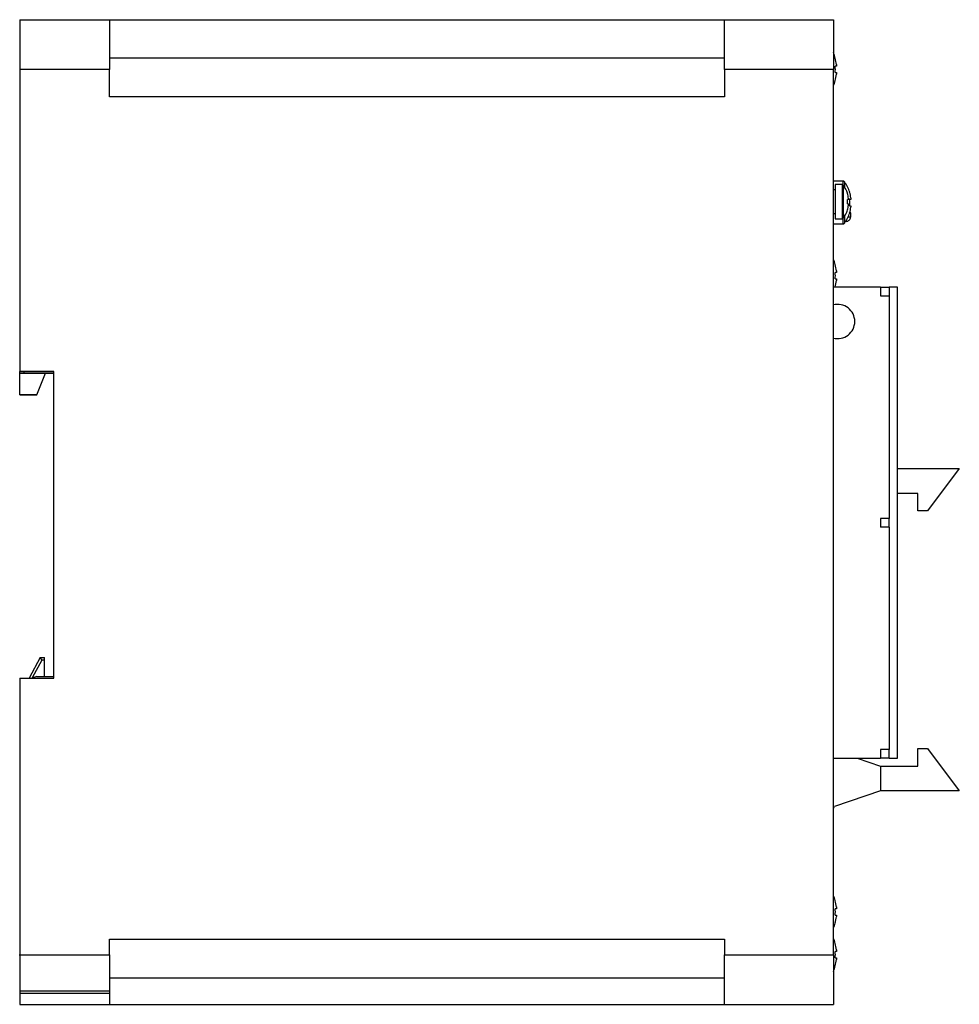
# Model space of a CAD drawing. Units: millimetres. Extents: x 154 to 706, y 71 to 538.
# Drawn here: x 309 to 419, y 201 to 316 of the extents above; entities that cross this region are included whole.
import ezdxf

# ---------------------------------------------------------------- set-up
doc = ezdxf.new("R2010")
doc.units = ezdxf.units.MM

msp = doc.modelspace()

# ---------------------------------------------------------------- linework, layer by layer
at = {"color": 7, "linetype": 'Continuous'}
for p, q in [((309.24, 316.03), (319.74, 316.03)), ((309.24, 316.03), (309.24, 310.23)), ((319.74, 316.03), (391.54, 316.03)), ((319.74, 316.03), (319.74, 310.23)), ((391.54, 316.03), (404.24, 316.03)), ((391.54, 310.23), (391.54, 316.03)), ((404.24, 316.03), (404.24, 310.23)), ((391.54, 311.53), (319.74, 311.53)), ((404.45, 311.54), (404.47, 311.55)), ((404.6, 310.6), (404.45, 310.6)), ((404.6, 310.8), (404.6, 310.6)), ((309.24, 310.23), (309.24, 274.93)), ((319.74, 310.23), (309.24, 310.23)), ((319.74, 307.03), (319.74, 310.23)), ((404.24, 310.23), (391.54, 310.23)), ((391.54, 310.23), (391.54, 307.03)), ((404.24, 206.83), (404.24, 310.23)), ((404.45, 309.86), (404.6, 309.86)), ((404.6, 309.86), (404.6, 309.67)), ((404.47, 308.92), (404.45, 308.93)), ((391.54, 307.03), (319.74, 307.03)), ((405.35, 297.18), (404.24, 297.18)), ((404.44, 296.78), (404.44, 292.78)), ((405.25, 296.78), (404.44, 296.78)), ((405.25, 296.78), (405.25, 292.78)), ((405.35, 297.18), (405.35, 296.76)), ((405.4, 296.71), (405.4, 292.85)), ((405.54, 297.09), (405.54, 296.51)), ((404.44, 296.18), (404.24, 296.18)), ((406.16, 295.89), (406.14, 295.88)), ((406.01, 295.02), (405.88, 295.02)), ((405.88, 294.54), (406.01, 294.54)), ((406.01, 295.17), (406.01, 295.02)), ((406.01, 294.54), (406.01, 294.4)), ((406.29, 295.05), (406.14, 295.05)), ((406.29, 295.23), (406.29, 295.05)), ((404.24, 293.38), (404.44, 293.38)), ((405.88, 293.81), (405.89, 293.81)), ((406.1, 293.48), (406.24, 293.48)), ((406.14, 294.31), (406.29, 294.31)), ((406.16, 293.48), (406.14, 293.48)), ((406.24, 293.48), (406.24, 292.98)), ((406.29, 294.31), (406.29, 294.14)), ((404.24, 292.18), (405.35, 292.18)), ((404.44, 292.78), (405.25, 292.78)), ((405.35, 292.81), (405.35, 292.18)), ((405.54, 293.06), (405.54, 292.28)), ((405.74, 292.48), (405.62, 292.48)), ((405.74, 292.65), (405.74, 292.48)), ((406.24, 292.98), (405.95, 292.98)), ((404.6, 286.5), (404.45, 286.5)), ((404.6, 286.7), (404.6, 286.5)), ((404.45, 285.76), (404.6, 285.76)), ((404.6, 285.76), (404.6, 285.57)), ((409.74, 284.78), (404.24, 284.78)), ((404.47, 284.82), (404.45, 284.83)), ((409.74, 284.78), (409.74, 283.78)), ((409.74, 284.78), (410.74, 284.78)), ((410.74, 284.78), (410.74, 283.78)), ((411.74, 284.78), (410.74, 284.78)), ((411.74, 229.78), (411.74, 284.78)), ((409.74, 283.78), (410.74, 283.78)), ((410.74, 283.78), (410.74, 257.78)), ((313.24, 274.93), (309.24, 274.93)), ((309.24, 274.73), (309.24, 274.93)), ((309.74, 274.93), (309.74, 274.73)), ((313.24, 239.13), (313.24, 274.93)), ((309.24, 272.23), (309.24, 274.73)), ((309.24, 274.73), (312.24, 274.73)), ((309.24, 274.73), (312.24, 274.73)), ((309.74, 274.73), (309.24, 274.73)), ((309.24, 274.73), (309.74, 274.73)), ((309.74, 274.73), (313.24, 274.73)), ((313.24, 274.73), (309.74, 274.73)), ((311.24, 272.23), (312.24, 274.73)), ((309.24, 272.23), (311.24, 272.23)), ((311.24, 272.23), (309.24, 272.23)), ((411.74, 263.61), (418.94, 263.61)), ((418.94, 263.61), (415.23, 258.67)), ((414.1, 260.71), (411.74, 260.71)), ((414.1, 258.67), (414.1, 260.71)), ((410.74, 257.78), (409.74, 257.78)), ((409.74, 257.78), (409.74, 256.78)), ((410.74, 256.78), (410.74, 257.78)), ((415.23, 258.67), (414.1, 258.67)), ((410.74, 256.78), (409.74, 256.78)), ((410.74, 256.78), (410.74, 230.78)), ((311.64, 241.53), (310.36, 239.13)), ((311.64, 241.53), (312.14, 241.53)), ((312.14, 241.23), (312.14, 241.53)), ((311.82, 241.23), (310.71, 239.15)), ((312.14, 241.23), (311.82, 241.23)), ((312.14, 239.33), (312.14, 241.23)), ((311.24, 239.33), (310.67, 239.13)), ((311.24, 239.33), (313.24, 239.33)), ((309.24, 239.13), (309.24, 206.83)), ((309.24, 239.13), (313.24, 239.13)), ((410.74, 230.78), (409.74, 230.78)), ((409.74, 230.78), (409.74, 229.78)), ((410.74, 229.78), (410.74, 230.78)), ((414.1, 228.86), (414.1, 230.9)), ((414.1, 230.9), (415.23, 230.9)), ((415.23, 230.9), (418.94, 225.96)), ((404.24, 229.78), (409.74, 229.78)), ((407, 229.78), (409.74, 228.86)), ((410.74, 229.78), (409.74, 229.78)), ((409.74, 228.86), (414.1, 228.86)), ((409.74, 228.86), (409.74, 225.96)), ((410.74, 229.78), (411.74, 229.78)), ((409.74, 225.96), (404.36, 224.14)), ((418.94, 225.96), (409.74, 225.96)), ((404.6, 212.2), (404.45, 212.2)), ((404.6, 212.4), (404.6, 212.2)), ((404.45, 211.46), (404.6, 211.46)), ((404.47, 210.52), (404.45, 210.53)), ((404.6, 211.46), (404.6, 211.27)), ((319.74, 208.63), (391.54, 208.63)), ((319.74, 206.83), (319.74, 208.63)), ((391.54, 208.63), (391.54, 206.83)), ((404.6, 207.2), (404.45, 207.2)), ((404.6, 207.4), (404.6, 207.2)), ((309.24, 206.73), (309.26, 206.84)), ((309.24, 206.83), (309.24, 202.62)), ((309.24, 206.83), (313.24, 206.83)), ((313.24, 206.83), (319.74, 206.83)), ((319.74, 206.83), (319.74, 202.62)), ((391.54, 206.83), (404.24, 206.83)), ((391.54, 201.03), (391.54, 206.83)), ((404.24, 206.83), (404.24, 201.03)), ((404.45, 206.46), (404.6, 206.46)), ((404.6, 206.46), (404.6, 206.27)), ((319.74, 204.13), (391.54, 204.13)), ((309.24, 202.62), (319.74, 202.62)), ((309.24, 202.62), (309.24, 202.35)), ((319.74, 202.62), (319.74, 202.35)), ((309.24, 202.35), (319.74, 202.35)), ((309.24, 202.35), (309.24, 201.03)), ((319.74, 202.35), (319.74, 201.03)), ((309.24, 201.03), (319.74, 201.03)), ((319.74, 201.03), (391.54, 201.03)), ((391.54, 201.03), (404.24, 201.03))]:
    msp.add_line(p, q, dxfattribs=at)
for points in [[(405.88, 295.75), (405.89, 295.76), (405.89, 295.76), (405.89, 295.76), (405.89, 295.76)], [(406.24, 293.48), (406.2, 293.67), (406.19, 293.7)], [(404.45, 287.44), (404.46, 287.44), (404.46, 287.44), (404.47, 287.45), (404.47, 287.45)], [(404.45, 287.44), (404.46, 287.44), (404.46, 287.44), (404.47, 287.45), (404.47, 287.45)], [(309.24, 274.73), (309.24, 274.73)], [(309.24, 274.73), (309.24, 274.73)], [(309.24, 274.73), (309.24, 274.73)], [(309.24, 272.23), (309.24, 272.23)], [(311.24, 272.23), (311.24, 272.23)], [(311.82, 241.23), (311.79, 241.29), (311.76, 241.34), (311.73, 241.38), (311.71, 241.43), (311.68, 241.46), (311.67, 241.49), (311.65, 241.52), (311.65, 241.53), (311.64, 241.53)], [(404.45, 213.14), (404.46, 213.14), (404.46, 213.14), (404.47, 213.15), (404.47, 213.15)], [(404.45, 213.14), (404.46, 213.14), (404.46, 213.14), (404.47, 213.15), (404.47, 213.15)], [(404.45, 208.14), (404.46, 208.14), (404.46, 208.14), (404.47, 208.15), (404.47, 208.15)], [(404.47, 205.52), (404.47, 205.52), (404.46, 205.52), (404.46, 205.52), (404.45, 205.53)]]:
    msp.add_lwpolyline(points, dxfattribs=at)
for centre, radius, start, end in [((399.64, 310.23), 5, 15.2193, 23.0739), ((399.64, 310.23), 4.99, 6.5034, 15.1879), ((398.99, 310.23), 5.48, 356.1272, 3.8728), ((399.64, 310.23), 4.99, 344.8121, 353.4966), ((399.64, 310.23), 5, 336.9261, 344.7807), ((405.25, 296.6), 0.18, 37.0599, 90), ((405.35, 296.94), 0.24, 36.9461, 90), ((402.84, 294.78), 3.2, 17.7254, 37.0599), ((402.34, 294.68), 4, 17.5632, 36.9461), ((402.84, 294.78), 3.19, 6.9056, 17.7004), ((402.34, 294.68), 3.98, 7.836, 17.5244), ((402.36, 294.78), 3.53, 356.1043, 3.8957), ((401.74, 294.68), 4.41, 355.1899, 4.8101), ((402.84, 294.78), 3.2, 322.9401, 342.2746), ((402.34, 294.68), 4, 323.0539, 342.4368), ((402.84, 294.78), 3.19, 342.2996, 353.0944), ((402.34, 294.68), 3.98, 342.4756, 352.164), ((405.25, 292.96), 0.18, 270, 322.9401), ((405.35, 292.42), 0.24, 270, 323.0539), ((405.74, 292.98), 0.5, 269.9998, 0.0006), ((399.64, 286.13), 5, 15.2193, 23.0739), ((399.64, 286.13), 4.99, 6.5034, 15.1879), ((398.99, 286.13), 5.48, 356.1272, 3.8728), ((399.64, 286.13), 4.99, 344.8121, 353.4966), ((404.74, 280.78), 2, 0, 104.4775), ((404.74, 280.78), 2, 255.5225, 0), ((399.64, 225.8), 5, 336.9263, 340.6162), ((399.64, 211.83), 5, 15.2193, 23.0739), ((399.64, 211.83), 4.99, 6.5034, 15.1879), ((398.99, 211.83), 5.48, 356.1272, 3.8728), ((399.64, 211.83), 5, 336.9261, 344.7807), ((399.64, 211.83), 4.99, 344.8121, 353.4966), ((399.64, 206.83), 5, 15.2193, 23.0739), ((399.64, 206.83), 4.99, 6.5034, 15.1879), ((398.99, 206.83), 5.48, 356.1272, 3.8728), ((399.64, 206.83), 4.99, 344.8121, 353.4966), ((399.64, 206.83), 5, 336.9261, 344.7807)]:
    msp.add_arc(centre, radius, start, end, dxfattribs=at)

doc.saveas('drawing.dxf')
